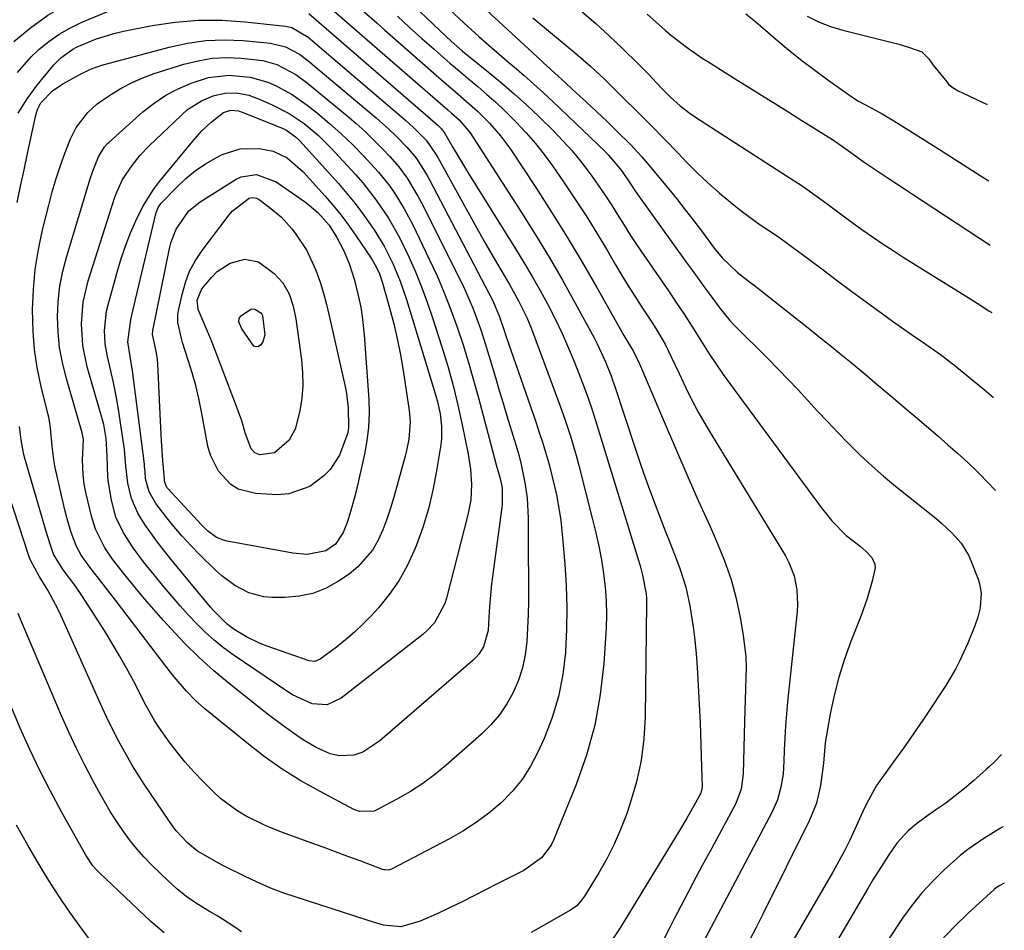
# Model space of a CAD drawing. Units: inches. Extents: x 1851941 to 1857342, y 442286 to 447702.
# Drawn here: x 1857021 to 1857239, y 446947 to 447149 of the extents above; entities that cross this region are included whole.
import ezdxf

# ---------------------------------------------------------------- set-up
doc = ezdxf.new("R2010")
doc.units = ezdxf.units.IN
doc.header["$MEASUREMENT"] = 0
doc.layers.add('7', color=7, linetype='Continuous')
doc.layers.add('8', color=7, linetype='Continuous')

msp = doc.modelspace()

# ---------------------------------------------------------------- linework, layer by layer
at = {"layer": '7', "color": 18}
for points in [[(1857020.27, 447177.57, 1852), (1857043.67, 447182.46, 1852), (1857046.93, 447183, 1852), (1857050.21, 447183.36, 1852), (1857053.5, 447183.45, 1852), (1857056.8, 447183.35, 1852), (1857060.09, 447183, 1852), (1857063.35, 447182.48, 1852), (1857066.56, 447181.73, 1852), (1857069.74, 447180.81, 1852), (1857081.48, 447176.94, 1852), (1857084.55, 447175.81, 1852), (1857087.55, 447174.49, 1852), (1857089.55, 447173.5, 1852), (1857091.38, 447172.46, 1852), (1857094, 447170.69, 1852), (1857095.67, 447169.41, 1852), (1857099.8, 447166.08, 1852), (1857102.66, 447163.71, 1852), (1857105.48, 447161.3, 1852), (1857108.23, 447158.82, 1852), (1857110.94, 447156.29, 1852), (1857115.97, 447151.47, 1852), (1857119.23, 447148.39, 1852)], [(1857020.13, 447137.38, 1862), (1857023.18, 447140.89, 1862), (1857024.98, 447142.53, 1862), (1857027.12, 447144.28, 1862), (1857029.36, 447145.87, 1862), (1857031.75, 447147.23, 1862), (1857034.24, 447148.44, 1862), (1857047.81, 447154.16, 1862), (1857049.45, 447154.76, 1862), (1857051.12, 447155.25, 1862), (1857054.57, 447155.78, 1862), (1857056.33, 447155.84, 1862), (1857059.82, 447155.64, 1862), (1857061.56, 447155.38, 1862), (1857082.92, 447151.38, 1862), (1857083.42, 447151.24, 1862)], [(1857106.37, 447153.91, 1854), (1857113.93, 447146.61, 1854), (1857116.38, 447144.32, 1854), (1857118.91, 447142.11, 1854), (1857120.44, 447140.86, 1854), (1857124.71, 447137.45, 1854), (1857127.58, 447135.08, 1854), (1857130.4, 447132.66, 1854)], [(1857096.5, 447151.37, 1858), (1857099.94, 447148.31, 1858), (1857101.66, 447146.79, 1858), (1857114.85, 447135.24, 1858), (1857117.33, 447133.09, 1858), (1857119.82, 447130.97, 1858), (1857122.27, 447128.79, 1858)], [(1857020.31, 447128.35, 1864), (1857022.25, 447131.55, 1864), (1857024.49, 447134.55, 1864), (1857026.87, 447137.46, 1864), (1857028.23, 447139.1, 1864), (1857029.73, 447140.62, 1864), (1857032.42, 447142.58, 1864), (1857033.27, 447143.01, 1864), (1857037.46, 447144.77, 1864), (1857041.54, 447146.06, 1864), (1857043.64, 447146.54, 1864), (1857050.02, 447147.8, 1864), (1857055.15, 447148.56, 1864), (1857060.3, 447149.01, 1864), (1857065.47, 447148.99, 1864), (1857070.65, 447148.65, 1864), (1857079.6, 447147.64, 1864), (1857080.99, 447147.36, 1864)], [(1857084.77, 447150.44, 1862), (1857112.94, 447126.12, 1862), (1857113.49, 447125.62, 1862), (1857114.24, 447124.87, 1862), (1857115, 447123.86, 1862), (1857116.72, 447120.88, 1862), (1857118.46, 447117.91, 1862), (1857120.26, 447114.97, 1862), (1857130.7, 447098.23, 1862), (1857132.55, 447095.18, 1862), (1857134.37, 447092.1, 1862), (1857136.12, 447088.99, 1862), (1857137.83, 447085.85, 1862), (1857139.46, 447082.67, 1862), (1857141.01, 447079.45, 1862), (1857142.44, 447076.19, 1862), (1857143.81, 447072.88, 1862), (1857146, 447067.31, 1862), (1857146.75, 447065.31, 1862), (1857147.76, 447062.26, 1862), (1857148.72, 447059.2, 1862), (1857158.32, 447027.86, 1862), (1857158.89, 447025.82, 1862), (1857159.67, 447021.65, 1862), (1857159.74, 447020.6, 1862), (1857159.76, 447019.54, 1862), (1857159.46, 446994.38, 1862), (1857159.17, 446989.49, 1862), (1857158.57, 446984.66, 1862), (1857157.51, 446979.9, 1862), (1857156.14, 446975.2, 1862), (1857155.27, 446972.68, 1862), (1857153.99, 446969.33, 1862), (1857152.56, 446966.05, 1862), (1857150.93, 446962.86, 1862), (1857149.15, 446959.75, 1862), (1857145.97, 446954.57, 1862), (1857145.34, 446953.65, 1862), (1857144.25, 446952.39, 1862), (1857142.91, 446951.4, 1862), (1857134.11, 446946.49, 1862)], [(1857104.47, 447149.87, 1856), (1857107.17, 447147.4, 1856), (1857109.9, 447144.96, 1856), (1857112.63, 447142.53, 1856), (1857114.08, 447141.25, 1856), (1857116.11, 447139.48, 1856), (1857118.15, 447137.72, 1856), (1857120.21, 447135.98, 1856), (1857122.28, 447134.26, 1856), (1857124.33, 447132.51, 1856), (1857126.34, 447130.72, 1856)], [(1857134.55, 447149.53, 1848), (1857141.93, 447143.4, 1848), (1857144.09, 447141.58, 1848), (1857147.3, 447138.79, 1848), (1857150.4, 447135.89, 1848), (1857154.57, 447131.79, 1848), (1857157.65, 447128.74, 1848), (1857160.71, 447125.67, 1848), (1857163.75, 447122.57, 1848), (1857166.77, 447119.46, 1848), (1857168.71, 447117.43, 1848), (1857171.02, 447115.11, 1848), (1857173.39, 447112.86, 1848), (1857175.85, 447110.7, 1848), (1857178.36, 447108.6, 1848), (1857180.75, 447106.69, 1848), (1857183.53, 447104.58, 1848), (1857184.97, 447103.59, 1848), (1857187.9, 447101.67, 1848), (1857189.35, 447100.69, 1848), (1857192.18, 447098.64, 1848), (1857195.75, 447095.95, 1848), (1857198.94, 447093.55, 1848), (1857202.14, 447091.16, 1848), (1857205.34, 447088.79, 1848), (1857208.55, 447086.42, 1848), (1857212.15, 447083.79, 1848), (1857214.36, 447082.19, 1848), (1857216.58, 447080.6, 1848), (1857218.81, 447079.04, 1848), (1857221.05, 447077.49, 1848), (1857225.01, 447074.78, 1848), (1857226.57, 447073.61, 1848), (1857227.58, 447072.79, 1848), (1857228.08, 447072.38, 1848), (1857228.59, 447071.97, 1848), (1857232.29, 447068.92, 1848), (1857234.65, 447066.99, 1848), (1857236.78, 447065.24, 1848)], [(1857145.47, 447150.88, 1846), (1857148.49, 447148.25, 1846), (1857151.44, 447145.54, 1846), (1857154.33, 447142.77, 1846), (1857157.96, 447139.2, 1846), (1857160.03, 447137.13, 1846), (1857163.09, 447133.91, 1846), (1857165.1, 447131.91, 1846), (1857167.21, 447130.01, 1846), (1857169.45, 447128.28, 1846), (1857170.63, 447127.48, 1846), (1857190.79, 447114.47, 1846), (1857194.3, 447112.2, 1846), (1857197.72, 447109.8, 1846), (1857199.87, 447108.19, 1846), (1857203.69, 447105.34, 1846), (1857207.56, 447102.54, 1846), (1857210.13, 447100.75, 1846), (1857212.3, 447099.27, 1846), (1857214.5, 447097.83, 1846), (1857216.72, 447096.41, 1846), (1857230.51, 447087.77, 1846), (1857233.11, 447086.14, 1846), (1857235.72, 447084.5, 1846), (1857236.36, 447084.1, 1846)], [(1857159.86, 447150.31, 1844), (1857163.97, 447146.69, 1844), (1857165.07, 447145.74, 1844), (1857168.51, 447143.06, 1844), (1857172.12, 447140.59, 1844), (1857173.34, 447139.81, 1844), (1857179.43, 447136, 1844), (1857183.13, 447133.69, 1844), (1857186.82, 447131.38, 1844), (1857190.51, 447129.07, 1844), (1857194.2, 447126.75, 1844), (1857200.99, 447122.49, 1844), (1857201.57, 447122.13, 1844), (1857203.27, 447120.96, 1844), (1857206.64, 447118.48, 1844), (1857208.06, 447117.49, 1844), (1857211.62, 447115.11, 1844), (1857213.41, 447113.93, 1844), (1857216.99, 447111.57, 1844), (1857218.78, 447110.39, 1844), (1857236.03, 447099.04, 1844)], [(1857181.77, 447150.41, 1842), (1857184, 447148.63, 1842), (1857187.82, 447145.31, 1842), (1857190.85, 447142.76, 1842), (1857193.92, 447140.27, 1842), (1857197.07, 447137.88, 1842), (1857200.27, 447135.55, 1842), (1857205.53, 447131.83, 1842), (1857206.81, 447131, 1842), (1857209.44, 447129.61, 1842), (1857212.06, 447128.21, 1842), (1857214.62, 447126.68, 1842), (1857221.12, 447122.58, 1842), (1857225.62, 447119.73, 1842), (1857230.13, 447116.88, 1842), (1857234.63, 447114.03, 1842), (1857235.72, 447113.34, 1842)], [(1857080.99, 447147.36, 1864), (1857084.67, 447145.22, 1864), (1857106.33, 447126.72, 1864), (1857108.06, 447125.17, 1864), (1857110.85, 447122.34, 1864), (1857113.09, 447119.1, 1864), (1857113.41, 447118.53, 1864), (1857120.88, 447105, 1864), (1857122.48, 447102.13, 1864), (1857124.09, 447099.27, 1864), (1857125.73, 447096.43, 1864), (1857127.38, 447093.59, 1864), (1857129.31, 447090.31, 1864), (1857131.33, 447086.71, 1864), (1857133.16, 447083, 1864), (1857133.69, 447081.74, 1864), (1857134.2, 447080.45, 1864), (1857140.54, 447063.5, 1864), (1857141.72, 447060.19, 1864), (1857142.8, 447056.86, 1864), (1857143.3, 447055.18, 1864), (1857144.26, 447051.81, 1864), (1857144.71, 447050.11, 1864), (1857147.79, 447038.17, 1864), (1857148.51, 447035.19, 1864), (1857149.16, 447032.21, 1864), (1857149.73, 447029.21, 1864), (1857150.23, 447026.19, 1864), (1857150.59, 447023.16, 1864), (1857150.82, 447020.12, 1864), (1857150.85, 447017.08, 1864), (1857150.76, 447014.03, 1864), (1857150.26, 447006.19, 1864), (1857149.48, 446999.3, 1864), (1857148.27, 446992.5, 1864), (1857146.41, 446985.85, 1864), (1857144.11, 446979.3, 1864), (1857139.1, 446966.96, 1864), (1857138.58, 446965.88, 1864), (1857136.43, 446963.04, 1864), (1857132.51, 446960.26, 1864), (1857126.63, 446957.24, 1864), (1857124.03, 446955.91, 1864), (1857121.42, 446954.6, 1864), (1857118.8, 446953.3, 1864), (1857116.18, 446952.02, 1864), (1857113.61, 446950.77, 1864), (1857109.5, 446949.02, 1864), (1857105.25, 446947.73, 1864), (1857101.36, 446948.07, 1864), (1857099.17, 446948.73, 1864), (1857097.72, 446949.19, 1864), (1857081.99, 446954.28, 1864), (1857079.05, 446955.31, 1864), (1857076.16, 446956.41, 1864), (1857073.31, 446957.65, 1864), (1857070.5, 446958.97, 1864), (1857066.13, 446961.14, 1864), (1857065.53, 446961.45, 1864), (1857064.35, 446962.07, 1864), (1857060.09, 446964.54, 1864), (1857057.85, 446966.37, 1864), (1857055.37, 446969.06, 1864), (1857054.52, 446970.17, 1864), (1857053.7, 446971.31, 1864), (1857048.28, 446979.38, 1864), (1857045.67, 446983.48, 1864), (1857043.26, 446987.7, 1864), (1857042.13, 446989.85, 1864), (1857039.98, 446994.21, 1864), (1857038.96, 446996.41, 1864), (1857029.76, 447016.94, 1864), (1857029.09, 447018.35, 1864), (1857026.88, 447022.47, 1864), (1857024.94, 447025.55, 1864), (1857023, 447029.13, 1864), (1857022.88, 447029.5, 1864), (1857022.75, 447029.87, 1864), (1857014.67, 447054.32, 1864)], [(1857119.23, 447148.39, 1852), (1857122.54, 447145.36, 1852), (1857125.9, 447142.38, 1852), (1857129.32, 447139.47, 1852), (1857130.35, 447138.61, 1852), (1857132.57, 447136.71, 1852), (1857134.76, 447134.79, 1852), (1857136.91, 447132.83, 1852), (1857139.04, 447130.83, 1852), (1857150.54, 447119.81, 1852), (1857151.3, 447119.05, 1852), (1857154.19, 447115.6, 1852), (1857156.18, 447112.66, 1852), (1857157.17, 447111.19, 1852), (1857157.68, 447110.47, 1852), (1857168.58, 447095.28, 1852), (1857169.88, 447093.47, 1852), (1857172.49, 447089.86, 1852), (1857173.79, 447088.06, 1852), (1857176, 447085.03, 1852), (1857178.26, 447082.31, 1852), (1857179.23, 447081.29, 1852), (1857186.72, 447073.82, 1852), (1857188.97, 447071.54, 1852), (1857191.19, 447069.24, 1852), (1857193.38, 447066.91, 1852), (1857195.55, 447064.56, 1852), (1857197.71, 447062.21, 1852), (1857199.89, 447059.87, 1852), (1857202.1, 447057.55, 1852), (1857204.32, 447055.25, 1852), (1857207.19, 447052.4, 1852), (1857209.73, 447050.03, 1852), (1857212.35, 447047.74, 1852), (1857215.03, 447045.53, 1852), (1857224.04, 447038.35, 1852), (1857225.24, 447037.35, 1852), (1857227.51, 447035.21, 1852), (1857229.57, 447032.88, 1852), (1857231.19, 447030.26, 1852), (1857231.82, 447028.85, 1852), (1857233.32, 447024.91, 1852), (1857233.65, 447023.88, 1852), (1857234.01, 447021.78, 1852), (1857233.82, 447018.56, 1852), (1857233.26, 447016.48, 1852), (1857232.58, 447014.57, 1852), (1857231.06, 447010.67, 1852), (1857229.31, 447006.86, 1852), (1857228.31, 447004.94, 1852), (1857226.18, 447001.27, 1852), (1857225.03, 446999.49, 1852), (1857223.18, 446996.74, 1852), (1857221.06, 446993.61, 1852), (1857218.92, 446990.5, 1852), (1857216.75, 446987.41, 1852), (1857214.56, 446984.33, 1852), (1857210.78, 446979.07, 1852), (1857208.54, 446975.03, 1852), (1857207.77, 446973.34, 1852), (1857205.98, 446969.38, 1852), (1857204.85, 446966.99, 1852), (1857203.68, 446964.63, 1852), (1857202.44, 446962.31, 1852), (1857201.15, 446960, 1852), (1857186.99, 446935.59, 1852)], [(1857020.08, 447108.5, 1866), (1857020.83, 447112.14, 1866), (1857021.6, 447115.77, 1866), (1857022.37, 447119.41, 1866), (1857024.21, 447127.92, 1866), (1857024.59, 447129.18, 1866), (1857025.31, 447130.63, 1866), (1857027.89, 447133.33, 1866), (1857030.17, 447134.86, 1866), (1857033.95, 447136.94, 1866), (1857036.36, 447138.11, 1866), (1857038.87, 447138.99, 1866), (1857053.77, 447143.01, 1866), (1857057.84, 447143.88, 1866), (1857061.95, 447144.46, 1866), (1857066.09, 447144.6, 1866), (1857070.25, 447144.45, 1866), (1857076.3, 447143.91, 1866), (1857079.65, 447143.1, 1866), (1857082.71, 447141.46, 1866)], [(1857082.71, 447141.46, 1866), (1857084.57, 447140.06, 1866), (1857099.76, 447127.29, 1866), (1857102.66, 447124.72, 1866), (1857104.05, 447123.37, 1866), (1857106.57, 447120.79, 1866), (1857108.69, 447118.25, 1866), (1857110.5, 447115.47, 1866), (1857111.05, 447114.51, 1866), (1857111.58, 447113.54, 1866), (1857125.58, 447086.87, 1866), (1857127.07, 447083.37, 1866), (1857128.2, 447079.85, 1866), (1857128.44, 447079.15, 1866), (1857135.15, 447059.86, 1866), (1857135.95, 447057.5, 1866), (1857136.71, 447055.12, 1866), (1857138.11, 447050.33, 1866), (1857139.35, 447045.49, 1866), (1857139.75, 447043.6, 1866), (1857140.43, 447039.8, 1866), (1857140.71, 447037.9, 1866), (1857141.13, 447034.06, 1866), (1857141.62, 447028.25, 1866), (1857141.92, 447023.43, 1866), (1857142.07, 447018.6, 1866), (1857141.99, 447013.76, 1866), (1857141.77, 447008.93, 1866), (1857141.75, 447008.64, 1866), (1857141.15, 447003.72, 1866), (1857140.21, 446998.89, 1866), (1857138.78, 446994.18, 1866), (1857137, 446989.56, 1866), (1857135.63, 446986.47, 1866), (1857134, 446983.36, 1866), (1857132.14, 446980.43, 1866), (1857129.92, 446977.75, 1866), (1857127.46, 446975.25, 1866), (1857124.75, 446972.99, 1866), (1857121.93, 446970.87, 1866), (1857118.97, 446968.97, 1866), (1857115.9, 446967.22, 1866), (1857103.11, 446960.5, 1866), (1857102.4, 446960.3, 1866), (1857101.66, 446960.35, 1866), (1857101.42, 446960.41, 1866), (1857101.18, 446960.49, 1866), (1857096.2, 446962.36, 1866), (1857093.46, 446963.38, 1866), (1857090.73, 446964.4, 1866), (1857087.99, 446965.4, 1866), (1857085.25, 446966.39, 1866), (1857078.98, 446968.65, 1866), (1857076.87, 446969.46, 1866), (1857074.79, 446970.34, 1866), (1857070.74, 446972.36, 1866), (1857068.81, 446973.53, 1866), (1857065.22, 446976.21, 1866), (1857063.55, 446977.74, 1866), (1857061.25, 446980.04, 1866), (1857059.27, 446982.12, 1866), (1857057.36, 446984.26, 1866), (1857055.56, 446986.5, 1866), (1857053.83, 446988.8, 1866), (1857051.54, 446992.03, 1866), (1857050.54, 446993.53, 1866), (1857048.36, 446997.47, 1866), (1857047.95, 446998.26, 1866), (1857045.85, 447002.32, 1866), (1857044.35, 447005.13, 1866), (1857042.8, 447007.9, 1866), (1857041.17, 447010.63, 1866), (1857039.49, 447013.33, 1866), (1857034.4, 447021.25, 1866), (1857032.83, 447023.58, 1866), (1857030.25, 447026.96, 1866), (1857028.14, 447030.43, 1866), (1857027.43, 447032.44, 1866), (1857026.49, 447035.51, 1866), (1857026.18, 447036.54, 1866), (1857021.7, 447051.99, 1866), (1857021.45, 447052.95, 1866), (1857020.92, 447055.86, 1866), (1857020.57, 447058.82, 1866)], [(1857081.91, 447136.91, 1868), (1857084.5, 447135.02, 1868), (1857093.23, 447127.83, 1868), (1857095.29, 447126.07, 1868), (1857097.3, 447124.26, 1868), (1857099.25, 447122.38, 1868), (1857101.15, 447120.44, 1868), (1857102.75, 447118.75, 1868), (1857104.78, 447116.42, 1868), (1857106.61, 447113.92, 1868), (1857109, 447109.93, 1868), (1857109.73, 447108.56, 1868), (1857118.33, 447091.47, 1868), (1857119.36, 447089.32, 1868), (1857121.25, 447084.94, 1868), (1857122.9, 447080.46, 1868), (1857123.66, 447078.19, 1868), (1857125.05, 447073.63, 1868), (1857126.2, 447069.66, 1868), (1857127.04, 447066.81, 1868), (1857127.9, 447063.97, 1868), (1857128.77, 447061.13, 1868), (1857130.77, 447054.7, 1868), (1857131.4, 447052.53, 1868), (1857131.95, 447050.35, 1868), (1857132.81, 447045.92, 1868), (1857133.23, 447042.92, 1868), (1857133.49, 447038.46, 1868), (1857133.49, 447035.46, 1868), (1857133.5, 447033.97, 1868), (1857133.51, 447032.47, 1868), (1857133.57, 447023.02, 1868), (1857133.56, 447020.03, 1868), (1857133.5, 447017.04, 1868), (1857133.36, 447014.06, 1868), (1857133.18, 447011.03, 1868), (1857132.8, 447008.12, 1868), (1857132.21, 447005.26, 1868), (1857131.3, 447002.48, 1868), (1857130.17, 446999.77, 1868), (1857128.74, 446997.21, 1868), (1857127.12, 446994.79, 1868), (1857125.22, 446992.58, 1868), (1857123.14, 446990.51, 1868), (1857115.21, 446983.55, 1868), (1857112.68, 446981.48, 1868), (1857110.07, 446979.53, 1868), (1857107.33, 446977.77, 1868), (1857104.5, 446976.13, 1868), (1857099.91, 446973.67, 1868), (1857099.3, 446973.41, 1868), (1857096.03, 446973.3, 1868), (1857094.78, 446973.8, 1868), (1857087.31, 446977.75, 1868), (1857083.05, 446980.16, 1868), (1857078.9, 446982.74, 1868), (1857074.91, 446985.56, 1868), (1857071.03, 446988.54, 1868), (1857061.75, 446996.12, 1868), (1857059.62, 446997.99, 1868), (1857057.64, 447000.02, 1868), (1857054.88, 447003.26, 1868), (1857054, 447004.37, 1868), (1857043.31, 447018.42, 1868), (1857041.91, 447020.24, 1868), (1857039.1, 447023.87, 1868), (1857036.2, 447027.54, 1868), (1857034.3, 447030.26, 1868), (1857033.23, 447032.19, 1868), (1857032.04, 447035.28, 1868), (1857031.19, 447038.3, 1868), (1857030.74, 447040.03, 1868), (1857029.91, 447043.5, 1868), (1857028.51, 447049.7, 1868), (1857028.28, 447050.87, 1868), (1857027.85, 447054.41, 1868), (1857027.5, 447058.43, 1868), (1857027.24, 447060.06, 1868), (1857027.07, 447060.88, 1868), (1857026.89, 447061.68, 1868), (1857025.33, 447067.94, 1868), (1857024.51, 447071.9, 1868), (1857023.89, 447075.87, 1868), (1857023.58, 447079.89, 1868), (1857023.48, 447084.77, 1868), (1857023.68, 447089.23, 1868), (1857024.09, 447093.66, 1868), (1857024.8, 447098.06, 1868), (1857025.72, 447102.43, 1868), (1857027.08, 447107.93, 1868), (1857027.87, 447110.89, 1868), (1857028.72, 447113.82, 1868), (1857029.69, 447116.72, 1868), (1857030.73, 447119.6, 1868), (1857031.9, 447122.65, 1868), (1857033.13, 447125.19, 1868), (1857035.74, 447128.53, 1868), (1857037.85, 447130.41, 1868), (1857039, 447131.25, 1868), (1857041.02, 447132.59, 1868), (1857043.27, 447133.96, 1868), (1857045.58, 447135.19, 1868), (1857047.98, 447136.22, 1868), (1857050.45, 447137.12, 1868), (1857057.09, 447139.22, 1868), (1857060.21, 447140, 1868), (1857063.36, 447140.53, 1868), (1857066.55, 447140.68, 1868), (1857069.76, 447140.56, 1868), (1857074.61, 447140.01, 1868), (1857077.66, 447139.14, 1868), (1857081.91, 447136.91, 1868)], [(1857080.41, 447128.28, 1872), (1857083.75, 447126.03, 1872), (1857086.85, 447123.44, 1872), (1857089.72, 447120.59, 1872), (1857095.13, 447114.71, 1872), (1857096.75, 447112.88, 1872), (1857099.77, 447109.06, 1872), (1857102.49, 447105.02, 1872), (1857104.89, 447100.78, 1872), (1857106.97, 447096.44, 1872), (1857108.44, 447093.12, 1872), (1857109.82, 447089.78, 1872), (1857111.08, 447086.38, 1872), (1857112.25, 447082.95, 1872), (1857114.33, 447076.46, 1872), (1857115.62, 447072.18, 1872), (1857116.82, 447067.88, 1872), (1857117.88, 447063.55, 1872), (1857118.85, 447059.19, 1872), (1857120.18, 447052.68, 1872), (1857120.71, 447049.32, 1872), (1857120.92, 447045.92, 1872), (1857120.74, 447042.54, 1872), (1857120.12, 447039.2, 1872), (1857115.39, 447020.66, 1872), (1857115.02, 447019.48, 1872), (1857112.67, 447015.19, 1872), (1857111.01, 447013.4, 1872), (1857110.07, 447012.59, 1872), (1857091.99, 446998.5, 1872), (1857088.9, 446997.01, 1872), (1857085.55, 446997.21, 1872), (1857081.21, 446999.22, 1872), (1857080.11, 446999.92, 1872), (1857068.04, 447008.12, 1872), (1857065.86, 447009.7, 1872), (1857063.76, 447011.37, 1872), (1857061.77, 447013.16, 1872), (1857059.85, 447015.04, 1872), (1857058.01, 447017.01, 1872), (1857056.21, 447019, 1872), (1857054.45, 447021.04, 1872), (1857052.72, 447023.11, 1872), (1857048.14, 447028.74, 1872), (1857045.78, 447031.87, 1872), (1857043.65, 447035.16, 1872), (1857041.99, 447038.67, 1872), (1857041.01, 447042.42, 1872), (1857040.36, 447046.35, 1872), (1857040.19, 447047.65, 1872), (1857040.02, 447052.26, 1872), (1857039.83, 447056.16, 1872), (1857039.27, 447059.25, 1872), (1857039.01, 447060.24, 1872), (1857035.63, 447072.05, 1872), (1857034.63, 447076.78, 1872), (1857034.31, 447081.6, 1872), (1857034.69, 447086.41, 1872), (1857035.8, 447091.11, 1872), (1857041.64, 447109.45, 1872), (1857041.94, 447110.31, 1872), (1857043.45, 447113.6, 1872), (1857045.57, 447116.75, 1872), (1857047.39, 447118.99, 1872), (1857049.39, 447121.08, 1872), (1857056.51, 447127.94, 1872), (1857057.9, 447129.13, 1872), (1857060.97, 447131.08, 1872), (1857063.55, 447132.18, 1872), (1857066.14, 447132.82, 1872), (1857068.82, 447132.84, 1872), (1857071.47, 447132.33, 1872), (1857074.02, 447131.41, 1872), (1857076.83, 447130.14, 1872), (1857080.41, 447128.28, 1872)], [(1857130.4, 447132.66, 1854), (1857133.15, 447130.15, 1854), (1857135.84, 447127.58, 1854), (1857139.08, 447124.4, 1854), (1857141.2, 447122.21, 1854), (1857143.24, 447119.96, 1854), (1857145.17, 447117.61, 1854), (1857147.48, 447114.56, 1854), (1857149.02, 447112.39, 1854), (1857150.52, 447110.2, 1854), (1857151.97, 447107.98, 1854), (1857153.38, 447105.73, 1854), (1857154.78, 447103.47, 1854), (1857156.21, 447101.23, 1854), (1857157.67, 447099.01, 1854), (1857159.15, 447096.81, 1854), (1857164.59, 447088.89, 1854), (1857166.35, 447086.31, 1854), (1857168.08, 447083.71, 1854), (1857169.79, 447081.1, 1854), (1857171.45, 447078.46, 1854), (1857173.66, 447074.92, 1854), (1857175.18, 447072.62, 1854), (1857176.76, 447070.37, 1854), (1857179.18, 447067.02, 1854), (1857198.76, 447040.54, 1854), (1857199.45, 447039.63, 1854), (1857200.89, 447037.86, 1854), (1857204.09, 447034.62, 1854), (1857207.18, 447032.22, 1854), (1857208.53, 447031.05, 1854), (1857209.73, 447029.73, 1854), (1857210.43, 447028.24, 1854), (1857210.49, 447027.44, 1854), (1857209.83, 447024.45, 1854), (1857208.7, 447020.6, 1854), (1857207.35, 447016.83, 1854), (1857205.09, 447011.07, 1854), (1857203.68, 447007.14, 1854), (1857202.42, 447003.16, 1854), (1857201.4, 446999.11, 1854), (1857200.54, 446995.02, 1854), (1857199.36, 446988.55, 1854), (1857198.99, 446984.06, 1854), (1857198.37, 446979.12, 1854), (1857197.44, 446975.19, 1854), (1857195.92, 446971.44, 1854), (1857185.55, 446950.53, 1854), (1857184.05, 446947.57, 1854), (1857182.51, 446944.64, 1854)], [(1857126.34, 447130.72, 1856), (1857128.29, 447128.87, 1856), (1857130.85, 447126.32, 1856), (1857133, 447124.02, 1856), (1857135.07, 447121.65, 1856), (1857137.01, 447119.18, 1856), (1857138.87, 447116.63, 1856), (1857141.33, 447113.07, 1856), (1857143.86, 447109.32, 1856), (1857146.33, 447105.53, 1856), (1857148.72, 447101.69, 1856), (1857151.05, 447097.81, 1856), (1857152.89, 447094.66, 1856), (1857154.27, 447092.34, 1856), (1857155.68, 447090.04, 1856), (1857157.12, 447087.75, 1856), (1857158.58, 447085.48, 1856), (1857161.05, 447081.73, 1856), (1857162.03, 447080.21, 1856), (1857163.87, 447077.09, 1856), (1857165.24, 447074.23, 1856), (1857166.98, 447070.54, 1856), (1857169.02, 447066.3, 1856), (1857171.17, 447062.12, 1856), (1857173.52, 447058.04, 1856), (1857190.56, 447030.05, 1856), (1857191.32, 447028.63, 1856), (1857192.48, 447025.66, 1856), (1857193.12, 447022.51, 1856), (1857193.26, 447019.31, 1856), (1857193.17, 447017.7, 1856), (1857191.06, 446997.69, 1856), (1857190.81, 446995.01, 1856), (1857190.59, 446992.33, 1856), (1857190.44, 446989.65, 1856), (1857190.33, 446986.96, 1856), (1857190.25, 446984.49, 1856), (1857190.04, 446981.59, 1856), (1857189.57, 446978.72, 1856), (1857188.79, 446975.93, 1856), (1857187.62, 446973.28, 1856), (1857172.77, 446945.11, 1856)], [(1857079.82, 447124.55, 1874), (1857081.85, 447123.13, 1874), (1857082.73, 447122.26, 1874), (1857091.36, 447112.71, 1874), (1857093.25, 447110.53, 1874), (1857095.07, 447108.31, 1874), (1857096.8, 447106.01, 1874), (1857099.3, 447102.44, 1874), (1857101.55, 447098.8, 1874), (1857103.47, 447094.99, 1874), (1857105.1, 447091.04, 1874), (1857106.48, 447086.99, 1874), (1857113.01, 447065.63, 1874), (1857113.38, 447064.29, 1874), (1857113.96, 447061.59, 1874), (1857114.28, 447058.84, 1874), (1857114.24, 447056.09, 1874), (1857114.08, 447054.72, 1874), (1857113.15, 447048.92, 1874), (1857112.33, 447044.69, 1874), (1857111.34, 447040.5, 1874), (1857110.07, 447036.39, 1874), (1857108.62, 447032.33, 1874), (1857108.21, 447031.3, 1874), (1857106.63, 447027.86, 1874), (1857104.81, 447024.57, 1874), (1857102.65, 447021.5, 1874), (1857100.25, 447018.57, 1874), (1857098.6, 447016.76, 1874), (1857096.79, 447014.91, 1874), (1857094.93, 447013.12, 1874), (1857092.96, 447011.44, 1874), (1857090.93, 447009.84, 1874), (1857087.29, 447007.13, 1874), (1857086.13, 447006.65, 1874), (1857084.88, 447006.76, 1874), (1857075.53, 447010.05, 1874), (1857073.97, 447010.66, 1874), (1857070.97, 447012.1, 1874), (1857068.22, 447013.76, 1874), (1857066.75, 447014.81, 1874), (1857063.58, 447018.01, 1874), (1857063, 447018.7, 1874), (1857054.14, 447029.35, 1874), (1857051.18, 447033.11, 1874), (1857048.41, 447037.02, 1874), (1857046.85, 447039.54, 1874), (1857045.46, 447042.81, 1874), (1857044.63, 447046.22, 1874), (1857044.18, 447049.97, 1874), (1857043.87, 447053.74, 1874), (1857043.11, 447059.1, 1874), (1857042.64, 447062.14, 1874), (1857042.11, 447065.17, 1874), (1857041.5, 447068.18, 1874), (1857040.84, 447071.18, 1874), (1857040.1, 447074.32, 1874), (1857039.6, 447077.18, 1874), (1857039.44, 447080.08, 1874), (1857039.9, 447084.4, 1874), (1857040.23, 447085.82, 1874), (1857042.4, 447093.54, 1874), (1857043.25, 447096.32, 1874), (1857044.19, 447099.06, 1874), (1857045.25, 447101.76, 1874), (1857046.4, 447104.43, 1874), (1857047.97, 447107.64, 1874), (1857050.33, 447111.4, 1874), (1857051.68, 447113.18, 1874), (1857059.06, 447122.15, 1874), (1857061, 447124.32, 1874), (1857063.11, 447126.35, 1874), (1857065.86, 447128.47, 1874), (1857067.52, 447129.02, 1874), (1857069.21, 447128.85, 1874), (1857070.03, 447128.58, 1874), (1857078.7, 447125.08, 1874), (1857079.82, 447124.55, 1874)], [(1857122.27, 447128.79, 1858), (1857124.91, 447126.15, 1858), (1857127.36, 447123.34, 1858), (1857129.55, 447120.33, 1858), (1857135.16, 447111.84, 1858), (1857138.69, 447106.37, 1858), (1857142.13, 447100.86, 1858), (1857145.46, 447095.27, 1858), (1857148.7, 447089.63, 1858), (1857154.31, 447079.64, 1858), (1857154.69, 447078.96, 1858), (1857156.87, 447075.41, 1858), (1857158.21, 447072.7, 1858), (1857158.43, 447072.19, 1858), (1857158.65, 447071.67, 1858), (1857163.67, 447059.81, 1858), (1857166.16, 447053.98, 1858), (1857168.68, 447048.16, 1858), (1857171.24, 447042.35, 1858), (1857173.84, 447036.57, 1858), (1857175.45, 447033, 1858), (1857177.09, 447028.95, 1858), (1857178.53, 447024.84, 1858), (1857179.64, 447020.64, 1858), (1857180.54, 447016.36, 1858), (1857181.21, 447012.45, 1858), (1857181.76, 447007.7, 1858), (1857181.83, 447005.32, 1858), (1857181.71, 447000.53, 1858), (1857181.54, 446995.74, 1858), (1857181.48, 446993.34, 1858), (1857181.2, 446981.7, 1858), (1857180.78, 446978.29, 1858), (1857179.59, 446975.09, 1858), (1857174.21, 446965.19, 1858), (1857172.12, 446961.32, 1858), (1857170.05, 446957.44, 1858), (1857168.01, 446953.55, 1858), (1857165.98, 446949.64, 1858), (1857164.91, 446947.57, 1858), (1857163.47, 446944.68, 1858)], [(1857099.48, 447094.78, 1876), (1857100.38, 447092.88, 1876), (1857100.86, 447091.57, 1876), (1857101.06, 447090.9, 1876), (1857102.71, 447085.13, 1876), (1857103.65, 447081.56, 1876), (1857104.5, 447077.96, 1876), (1857105.22, 447074.34, 1876), (1857105.83, 447070.7, 1876), (1857107.08, 447062.38, 1876), (1857107.28, 447059.82, 1876), (1857106.96, 447055.99, 1876), (1857106.47, 447053.47, 1876), (1857106.16, 447052.22, 1876), (1857103.69, 447043.13, 1876), (1857102.96, 447040.68, 1876), (1857102.14, 447038.26, 1876), (1857101.19, 447035.89, 1876), (1857100.17, 447033.55, 1876), (1857098.91, 447031.37, 1876), (1857095.7, 447027.61, 1876), (1857093.74, 447026.03, 1876), (1857091.4, 447024.45, 1876), (1857088.61, 447022.91, 1876), (1857085.72, 447021.74, 1876), (1857082.66, 447021.1, 1876), (1857079.49, 447020.82, 1876), (1857076.56, 447020.83, 1876), (1857074.81, 447020.97, 1876), (1857071.46, 447021.85, 1876), (1857068.35, 447023.53, 1876), (1857065.5, 447025.66, 1876), (1857064.18, 447026.85, 1876), (1857060.62, 447030.32, 1876), (1857058.63, 447032.35, 1876), (1857056.7, 447034.43, 1876), (1857054.86, 447036.59, 1876), (1857053.08, 447038.8, 1876), (1857050.83, 447041.71, 1876), (1857049.38, 447044.31, 1876), (1857048.58, 447047.21, 1876), (1857048.44, 447048.83, 1876), (1857048.35, 447049.92, 1876), (1857048.29, 447050.46, 1876), (1857045.66, 447071.12, 1876), (1857045.17, 447074.36, 1876), (1857044.61, 447077.6, 1876), (1857045.28, 447082.53, 1876), (1857046.35, 447087.01, 1876), (1857046.7, 447088.51, 1876), (1857050.93, 447106.3, 1876), (1857051.35, 447107.4, 1876), (1857051.67, 447107.89, 1876), (1857052.05, 447108.35, 1876), (1857055.48, 447111.92, 1876), (1857057.52, 447113.85, 1876), (1857059.67, 447115.62, 1876), (1857061.99, 447117.17, 1876), (1857064.42, 447118.56, 1876), (1857065.57, 447119.15, 1876), (1857069.56, 447120.46, 1876), (1857073.77, 447120.49, 1876), (1857076.88, 447119.94, 1876), (1857080.02, 447118.47, 1876), (1857083.56, 447115.32, 1876), (1857088.44, 447109.9, 1876), (1857090.23, 447107.83, 1876), (1857091.96, 447105.71, 1876), (1857093.6, 447103.52, 1876), (1857095.18, 447101.29, 1876), (1857098.75, 447095.97, 1876), (1857099.48, 447094.78, 1876)], [(1857089.3, 447103.49, 1878), (1857091.03, 447100.78, 1878), (1857092.53, 447097.95, 1878), (1857093.74, 447094.98, 1878), (1857094.91, 447091.3, 1878), (1857095.78, 447087.87, 1878), (1857096.31, 447085.26, 1878), (1857096.66, 447083.23, 1878), (1857097.1, 447079.13, 1878), (1857098.1, 447064.8, 1878), (1857098.17, 447061.73, 1878), (1857098.07, 447058.68, 1878), (1857097.7, 447055.65, 1878), (1857097.14, 447052.64, 1878), (1857095.27, 447044.44, 1878), (1857094.92, 447043.01, 1878), (1857094.14, 447040.18, 1878), (1857093.29, 447037.49, 1878), (1857092.44, 447035.25, 1878), (1857090.72, 447032.66, 1878), (1857088.55, 447031.22, 1878), (1857084.45, 447030.41, 1878), (1857081.24, 447030.7, 1878), (1857066.68, 447033.32, 1878), (1857065.86, 447033.53, 1878), (1857064.33, 447034.17, 1878), (1857062.28, 447035.67, 1878), (1857061.07, 447036.86, 1878), (1857053.46, 447045.08, 1878), (1857053.31, 447045.26, 1878), (1857052.82, 447046.46, 1878), (1857052.79, 447046.85, 1878), (1857052.77, 447047.11, 1878), (1857052.42, 447051.23, 1878), (1857052.25, 447053.41, 1878), (1857052.1, 447055.61, 1878), (1857051.86, 447059.99, 1878), (1857051.32, 447072.72, 1878), (1857051.24, 447073.66, 1878), (1857050.93, 447075.53, 1878), (1857050.08, 447079.21, 1878), (1857050.16, 447080.14, 1878), (1857053.79, 447097.96, 1878), (1857054.2, 447099.55, 1878), (1857055.38, 447102.61, 1878), (1857058.13, 447106.65, 1878), (1857060.67, 447108.69, 1878), (1857068.7, 447113.69, 1878), (1857069.75, 447114.21, 1878), (1857073.15, 447114.73, 1878), (1857077.52, 447113.12, 1878), (1857083.84, 447108.71, 1878), (1857084.85, 447107.96, 1878), (1857086.76, 447106.3, 1878), (1857089.3, 447103.49, 1878)], [(1857081.32, 447085.49, 1882), (1857081.64, 447084.1, 1882), (1857081.89, 447082.69, 1882), (1857083.16, 447073.56, 1882), (1857083.41, 447070.73, 1882), (1857083.46, 447067.91, 1882), (1857083.22, 447065.1, 1882), (1857082.78, 447062.3, 1882), (1857081.79, 447058.22, 1882), (1857080.42, 447055.74, 1882), (1857077.2, 447052.94, 1882), (1857073.91, 447052.52, 1882), (1857072.85, 447052.97, 1882), (1857072, 447053.85, 1882), (1857070.76, 447057.19, 1882), (1857069.9, 447060.05, 1882), (1857068.91, 447062.86, 1882), (1857063.32, 447077.42, 1882), (1857062.26, 447080.09, 1882), (1857061.11, 447082.73, 1882), (1857060.24, 447084.77, 1882), (1857060, 447086.82, 1882), (1857061.02, 447089.39, 1882), (1857063.24, 447091.97, 1882), (1857064.48, 447093.19, 1882), (1857067.33, 447095.06, 1882), (1857070.58, 447095.95, 1882), (1857073.63, 447095.33, 1882), (1857077.12, 447092.73, 1882), (1857079.04, 447090.67, 1882), (1857080.41, 447088.21, 1882), (1857081.32, 447085.49, 1882)], [(1857074.15, 447084.03, 1884), (1857074.36, 447083.73, 1884), (1857074.53, 447083.4, 1884), (1857075.05, 447079.16, 1884), (1857074.58, 447077.62, 1884), (1857074.14, 447076.92, 1884), (1857073.61, 447076.58, 1884), (1857073.1, 447076.46, 1884), (1857072.6, 447076.64, 1884), (1857069.91, 447080.46, 1884), (1857069.28, 447082.05, 1884), (1857069.35, 447082.81, 1884), (1857069.82, 447083.41, 1884), (1857071.94, 447084.83, 1884), (1857072.39, 447084.93, 1884), (1857072.85, 447084.87, 1884), (1857074.15, 447084.03, 1884)], [(1857069.88, 446946.63, 1862), (1857068.14, 446947.82, 1862), (1857064.57, 446950.08, 1862), (1857062.75, 446951.16, 1862), (1857059.67, 446953.06, 1862), (1857057.53, 446954.55, 1862), (1857055.52, 446956.19, 1862), (1857053.57, 446957.94, 1862), (1857050.05, 446961.35, 1862), (1857048.28, 446963.17, 1862), (1857046.59, 446965.05, 1862), (1857045.01, 446967.03, 1862), (1857043.5, 446969.08, 1862), (1857042.09, 446971.19, 1862), (1857040.73, 446973.33, 1862), (1857039.43, 446975.52, 1862), (1857038.19, 446977.74, 1862), (1857036.83, 446980.25, 1862), (1857034.99, 446983.77, 1862), (1857033.22, 446987.32, 1862), (1857031.54, 446990.92, 1862), (1857029.94, 446994.56, 1862), (1857020.96, 447015.65, 1862), (1857020.29, 447017.28, 1862)], [(1857042.98, 446935.5, 1858), (1857033.81, 446948.07, 1858), (1857031.87, 446950.8, 1858), (1857029.98, 446953.57, 1858), (1857028.16, 446956.38, 1858), (1857026.39, 446959.23, 1858), (1857023.75, 446963.6, 1858), (1857022.43, 446965.83, 1858), (1857021.14, 446968.07, 1858), (1857019.89, 446970.33, 1858)], [(1857238.88, 446969.93, 1848), (1857238.28, 446969.61, 1848), (1857234.6, 446967.37, 1848), (1857231.06, 446964.93, 1848), (1857229.38, 446963.59, 1848), (1857225.73, 446960.31, 1848), (1857223.22, 446957.83, 1848), (1857220.84, 446955.25, 1848), (1857218.65, 446952.5, 1848), (1857216.59, 446949.65, 1848), (1857210.17, 446940.07, 1848)], [(1857239.15, 446957.4, 1846), (1857237.99, 446956.85, 1846), (1857237.27, 446956.34, 1846), (1857236.93, 446956.05, 1846), (1857231.11, 446950.77, 1846), (1857227.99, 446947.72, 1846), (1857225.03, 446944.54, 1846)]]:
    msp.add_polyline3d(points, dxfattribs=at)
at = {"layer": '8', "color": 18}
for points in [[(1857019.3, 447144.26, 1860), (1857023, 447147.29, 1860), (1857026.87, 447150.07, 1860), (1857030.99, 447152.47, 1860), (1857035.27, 447154.62, 1860), (1857050.86, 447161.52, 1860), (1857051.37, 447161.73, 1860), (1857052.44, 447162.05, 1860), (1857057, 447162.71, 1860), (1857061.6, 447161.52, 1860), (1857062.46, 447161.28, 1860), (1857084.22, 447155.37, 1860), (1857084.66, 447155.23, 1860), (1857086.35, 447154.44, 1860), (1857089.39, 447151.93, 1860), (1857089.91, 447151.47, 1860), (1857115.63, 447129.1, 1860), (1857116.49, 447128.36, 1860), (1857118.2, 447126.85, 1860)], [(1857123.24, 447152.12, 1850), (1857135.44, 447140.82, 1850), (1857136.79, 447139.58, 1850), (1857140.19, 447136.5, 1850), (1857140.86, 447135.88, 1850), (1857144.14, 447132.9, 1850), (1857146.44, 447130.78, 1850), (1857148.72, 447128.64, 1850), (1857150.98, 447126.47, 1850), (1857153.22, 447124.28, 1850), (1857156.16, 447121.38, 1850), (1857158.74, 447118.62, 1850), (1857159.55, 447117.67, 1850), (1857164.38, 447111.82, 1850), (1857166.37, 447109.38, 1850), (1857168.32, 447106.92, 1850), (1857170.24, 447104.43, 1850), (1857172.14, 447101.93, 1850), (1857174.76, 447098.39, 1850), (1857176.54, 447096.21, 1850), (1857179.95, 447092.99, 1850), (1857182.9, 447090.71, 1850), (1857184, 447089.85, 1850), (1857185.1, 447088.98, 1850), (1857196.38, 447080.08, 1850), (1857198.46, 447078.43, 1850), (1857200.53, 447076.77, 1850), (1857202.59, 447075.09, 1850), (1857205.15, 447072.99, 1850), (1857208.72, 447070.01, 1850), (1857210.49, 447068.51, 1850), (1857214.04, 447065.5, 1850), (1857217.58, 447062.49, 1850), (1857219.35, 447060.98, 1850), (1857224.38, 447056.71, 1850), (1857226.63, 447054.76, 1850), (1857228.85, 447052.79, 1850), (1857231.03, 447050.77, 1850), (1857233.18, 447048.72, 1850), (1857233.65, 447048.27, 1850), (1857235.51, 447046.39, 1850), (1857237.23, 447044.57, 1850)], [(1857195.43, 447149.86, 1840), (1857197.95, 447148.59, 1840), (1857200.6, 447147.58, 1840), (1857203.32, 447146.75, 1840), (1857214.29, 447144.04, 1840), (1857215.5, 447143.72, 1840), (1857217.89, 447143.01, 1840), (1857220.87, 447141.95, 1840), (1857222.37, 447140.39, 1840), (1857223.37, 447139.03, 1840), (1857226.45, 447135.21, 1840), (1857226.8, 447134.82, 1840), (1857227.57, 447134.15, 1840), (1857228.91, 447133.34, 1840), (1857229.84, 447132.87, 1840), (1857235.34, 447130.24, 1840)], [(1857081.13, 447132.49, 1870), (1857084.45, 447130.13, 1870), (1857086.72, 447128.32, 1870), (1857089.39, 447126.09, 1870), (1857091.99, 447123.79, 1870), (1857094.48, 447121.38, 1870), (1857096.91, 447118.89, 1870), (1857100.26, 447115.24, 1870), (1857102.74, 447112.12, 1870), (1857103.89, 447110.49, 1870), (1857105.99, 447107.1, 1870), (1857107.85, 447103.57, 1870), (1857111.54, 447095.94, 1870), (1857113.25, 447092.23, 1870), (1857114.87, 447088.47, 1870), (1857116.35, 447084.66, 1870), (1857117.74, 447080.81, 1870), (1857119.02, 447076.92, 1870), (1857120.24, 447073.01, 1870), (1857121.38, 447069.08, 1870), (1857122.46, 447065.13, 1870), (1857125.18, 447054.79, 1870), (1857126.4, 447050.31, 1870), (1857127.25, 447047.26, 1870), (1857127.69, 447045.1, 1870), (1857127.69, 447041.44, 1870), (1857125.55, 447025.53, 1870), (1857125.35, 447023.86, 1870), (1857125.17, 447022.19, 1870), (1857124.92, 447018.83, 1870), (1857124.78, 447016.45, 1870), (1857124.58, 447013.51, 1870), (1857123.57, 447009.86, 1870), (1857122.55, 447008.29, 1870), (1857121.93, 447007.59, 1870), (1857121.26, 447006.94, 1870), (1857100.58, 446989.05, 1870), (1857096.78, 446986.54, 1870), (1857094.77, 446985.83, 1870), (1857091.59, 446985.68, 1870), (1857089.52, 446986.15, 1870), (1857086.46, 446987.54, 1870), (1857083.9, 446989.01, 1870), (1857082.67, 446989.83, 1870), (1857079.33, 446992.2, 1870), (1857075.56, 446995.01, 1870), (1857073.71, 446996.46, 1870), (1857067.16, 447001.69, 1870), (1857063.75, 447004.55, 1870), (1857060.44, 447007.52, 1870), (1857057.29, 447010.65, 1870), (1857054.23, 447013.88, 1870), (1857052.56, 447015.74, 1870), (1857050.43, 447018.15, 1870), (1857048.34, 447020.57, 1870), (1857046.28, 447023.04, 1870), (1857044.25, 447025.52, 1870), (1857041.23, 447029.35, 1870), (1857039.52, 447031.89, 1870), (1857037.43, 447035.97, 1870), (1857036.53, 447038.88, 1870), (1857035.38, 447043.87, 1870), (1857034.97, 447045.98, 1870), (1857034.69, 447048.12, 1870), (1857034.57, 447051.33, 1870), (1857034.77, 447056, 1870), (1857034.52, 447057.36, 1870), (1857030.91, 447069.7, 1870), (1857030.1, 447073.01, 1870), (1857029.48, 447076.35, 1870), (1857029.16, 447079.74, 1870), (1857029.03, 447083.15, 1870), (1857029.2, 447086.56, 1870), (1857029.57, 447089.94, 1870), (1857030.22, 447093.27, 1870), (1857031.07, 447096.58, 1870), (1857036.29, 447113.74, 1870), (1857036.95, 447115.73, 1870), (1857038.14, 447118.69, 1870), (1857039.43, 447120.84, 1870), (1857040.1, 447121.59, 1870), (1857040.46, 447121.94, 1870), (1857047.98, 447128.63, 1870), (1857050.45, 447130.59, 1870), (1857053.04, 447132.34, 1870), (1857055.81, 447133.78, 1870), (1857058.71, 447135.01, 1870), (1857062.54, 447136.23, 1870), (1857067.01, 447136.77, 1870), (1857071.81, 447136.32, 1870), (1857075.69, 447135.23, 1870), (1857077.56, 447134.45, 1870), (1857081.13, 447132.49, 1870)], [(1857118.2, 447126.85, 1860), (1857120.64, 447123.95, 1860), (1857131.97, 447106.33, 1860), (1857135.09, 447101.37, 1860), (1857138.13, 447096.36, 1860), (1857141.07, 447091.29, 1860), (1857143.93, 447086.17, 1860), (1857148.13, 447078.46, 1860), (1857148.82, 447077.15, 1860), (1857150.67, 447073.15, 1860), (1857151.91, 447070.04, 1860), (1857152.29, 447068.89, 1860), (1857152.54, 447068.12, 1860), (1857157.28, 447053.75, 1860), (1857158.57, 447049.96, 1860), (1857159.89, 447046.19, 1860), (1857161.28, 447042.44, 1860), (1857162.71, 447038.71, 1860), (1857164.06, 447035.27, 1860), (1857164.84, 447033.27, 1860), (1857166.39, 447029.25, 1860), (1857167.16, 447027.24, 1860), (1857168.47, 447023.16, 1860), (1857169.38, 447018.97, 1860), (1857170.1, 447014.32, 1860), (1857170.47, 447011.35, 1860), (1857170.75, 447008.36, 1860), (1857170.96, 447005.37, 1860), (1857171.62, 446993.03, 1860), (1857171.73, 446990.59, 1860), (1857171.91, 446985.7, 1860), (1857171.97, 446983.25, 1860), (1857172.06, 446978.87, 1860), (1857172.04, 446978.36, 1860), (1857171.81, 446977.37, 1860), (1857170.28, 446974.59, 1860), (1857168.7, 446971.83, 1860), (1857167.07, 446969.11, 1860), (1857155.77, 446950.51, 1860), (1857153.92, 446947.54, 1860), (1857151.99, 446944.61, 1860)], [(1857088.03, 447088.36, 1880), (1857088.7, 447085.88, 1880), (1857089.31, 447083.39, 1880), (1857092.85, 447067.7, 1880), (1857093.16, 447066.1, 1880), (1857093.54, 447062.88, 1880), (1857093.62, 447058.64, 1880), (1857093.43, 447057.41, 1880), (1857093.26, 447056.81, 1880), (1857091.63, 447052.43, 1880), (1857089.5, 447049.22, 1880), (1857088.14, 447047.82, 1880), (1857085.02, 447045.48, 1880), (1857080.36, 447043.84, 1880), (1857077.81, 447043.66, 1880), (1857072.98, 447043.9, 1880), (1857069.15, 447044.86, 1880), (1857067.5, 447045.89, 1880), (1857064.73, 447048.85, 1880), (1857062.94, 447052.46, 1880), (1857062.39, 447054.45, 1880), (1857060.97, 447062.08, 1880), (1857060.37, 447064.98, 1880), (1857059.69, 447067.86, 1880), (1857058.91, 447070.72, 1880), (1857058.05, 447073.55, 1880), (1857056.79, 447077.46, 1880), (1857056.52, 447078.33, 1880), (1857055.74, 447081.86, 1880), (1857055.75, 447083.63, 1880), (1857055.88, 447084.52, 1880), (1857056.65, 447088.12, 1880), (1857057.39, 447090.74, 1880), (1857058.35, 447093.25, 1880), (1857059.63, 447095.62, 1880), (1857061.12, 447097.88, 1880), (1857067.11, 447105.78, 1880), (1857067.77, 447106.57, 1880), (1857071.57, 447109.5, 1880), (1857072.2, 447109.65, 1880), (1857073.17, 447109.48, 1880), (1857073.76, 447109.16, 1880), (1857076.03, 447107.48, 1880), (1857078.7, 447105.23, 1880), (1857081.06, 447102.66, 1880), (1857081.8, 447101.74, 1880), (1857084.39, 447097.89, 1880), (1857086.31, 447093.67, 1880), (1857086.46, 447093.24, 1880), (1857087.28, 447090.81, 1880), (1857088.03, 447088.36, 1880)], [(1857052.71, 446946.43, 1860), (1857049.74, 446948.95, 1860), (1857038.31, 446959.7, 1860), (1857037.8, 446960.21, 1860), (1857036.87, 446961.29, 1860), (1857035.27, 446963.67, 1860), (1857034.91, 446964.29, 1860), (1857029.92, 446973.28, 1860), (1857027.46, 446977.85, 1860), (1857025.1, 446982.46, 1860), (1857022.86, 446987.13, 1860), (1857020.72, 446991.85, 1860), (1857018.71, 446996.63, 1860)], [(1857238.52, 446986.02, 1850), (1857236.96, 446984.38, 1850), (1857235.79, 446983.26, 1850), (1857235.19, 446982.71, 1850), (1857232.29, 446980.15, 1850), (1857230.29, 446978.44, 1850), (1857228.24, 446976.78, 1850), (1857226.14, 446975.2, 1850), (1857223.99, 446973.67, 1850), (1857221.69, 446972.09, 1850), (1857219.69, 446970.62, 1850), (1857217.8, 446969.01, 1850), (1857215.31, 446966.28, 1850), (1857213.52, 446963.7, 1850), (1857212.32, 446961.87, 1850), (1857209.99, 446958.15, 1850), (1857208.87, 446956.27, 1850), (1857196.88, 446935.81, 1850)]]:
    msp.add_polyline3d(points, dxfattribs=at)

doc.saveas('drawing.dxf')
